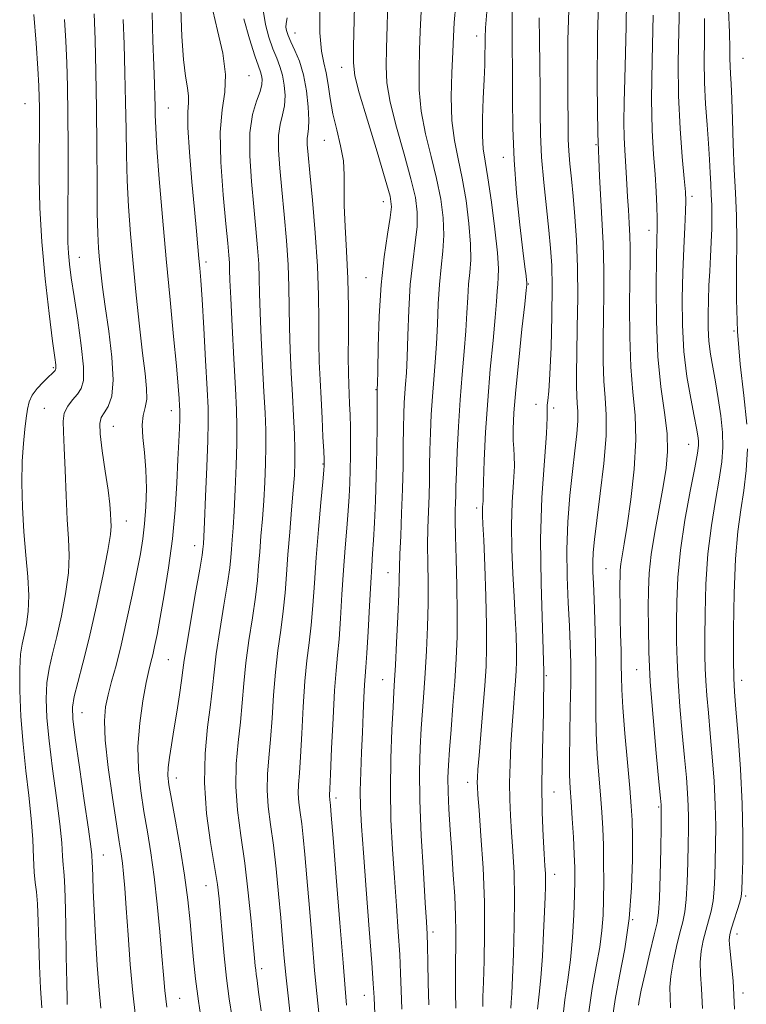
# Model space of a CAD drawing. Extents: x 2112300 to 2115200, y 294800 to 297700.
# Drawn here: x 2113225 to 2113382, y 296005 to 296218 of the extents above; entities that cross this region are included whole.
import ezdxf

# ---------------------------------------------------------------- set-up
doc = ezdxf.new("R2010")
doc.units = 0
doc.header["$MEASUREMENT"] = 0
for name, color, linetype, lineweight in [('CONTOUR INDEX', 41, 'Continuous', 13), ('CONTOUR INTERMEDIATE', 44, 'Continuous', 0), ('SPOT ELEVATION DTM', 2, 'Continuous', 13)]:
    doc.layers.add(name, color=color, linetype=linetype, lineweight=lineweight)

msp = doc.modelspace()

# ---------------------------------------------------------------- linework, layer by layer
at = {"layer": 'CONTOUR INDEX', "flags": 128}
for points, elevation in [([(2113350.276, 296223.173), (2113349.95, 296214.146), (2113349.855, 296203.541), (2113349.999, 296192.965), (2113350.359, 296183.72), (2113350.801, 296175.883), (2113351.16, 296169.226), (2113351.315, 296163.497), (2113351.308, 296158.353), (2113351.229, 296153.427), (2113351.159, 296148.47), (2113351.165, 296143.7), (2113351.311, 296139.456), (2113351.606, 296135.867), (2113351.856, 296132.25), (2113351.812, 296127.712), (2113351.314, 296121.725), (2113350.555, 296115.2), (2113349.814, 296109.408), (2113349.315, 296105.297), (2113349.05, 296102.522), (2113348.957, 296100.413), (2113348.976, 296098.339), (2113349.073, 296095.829), (2113349.219, 296092.446), (2113349.383, 296087.931), (2113349.524, 296082.729), (2113349.601, 296077.457), (2113349.595, 296072.591), (2113349.582, 296068.031), (2113349.662, 296063.535), (2113349.904, 296058.939), (2113350.246, 296054.409), (2113350.597, 296050.188), (2113350.881, 296046.429), (2113351.087, 296042.907), (2113351.22, 296039.306), (2113351.286, 296035.41), (2113351.294, 296031.416), (2113351.254, 296027.624), (2113351.159, 296024.215), (2113350.925, 296020.909), (2113350.448, 296017.308), (2113349.683, 296013.11), (2113348.808, 296008.402), (2113348.058, 296003.367)], 900), ([(2113319.396, 296220.819), (2113319.056, 296216.904), (2113318.874, 296213.884), (2113318.721, 296210.552), (2113318.519, 296206.042), (2113318.398, 296200.843), (2113318.541, 296195.785), (2113319.074, 296191.459), (2113319.877, 296187.498), (2113320.771, 296183.298), (2113321.591, 296178.473), (2113322.227, 296173.499), (2113322.58, 296169.067), (2113322.596, 296165.667), (2113322.395, 296162.962), (2113322.142, 296160.412), (2113321.96, 296157.554), (2113321.796, 296154.232), (2113321.558, 296150.365), (2113321.183, 296145.9), (2113320.731, 296140.898), (2113320.29, 296135.442), (2113319.934, 296129.716), (2113319.674, 296124.286), (2113319.502, 296119.816), (2113319.408, 296116.763), (2113319.361, 296114.764), (2113319.324, 296113.248), (2113319.275, 296111.649), (2113319.249, 296109.417), (2113319.293, 296106.006), (2113319.433, 296101.101), (2113319.598, 296095.323), (2113319.695, 296089.524), (2113319.649, 296084.339), (2113319.464, 296079.535), (2113319.16, 296074.659), (2113318.769, 296069.439), (2113318.358, 296064.316), (2113318.006, 296059.908), (2113317.775, 296056.601), (2113317.68, 296053.849), (2113317.721, 296050.874), (2113317.892, 296047.082), (2113318.162, 296042.612), (2113318.493, 296037.79), (2113318.842, 296032.928), (2113319.15, 296028.287), (2113319.353, 296024.117), (2113319.41, 296020.568), (2113319.373, 296017.402), (2113319.316, 296014.282), (2113319.299, 296010.958), (2113319.328, 296007.52), (2113319.395, 296004.148)], 890), ([(2113253.841, 296218.979), (2113254.018, 296212.926), (2113254.203, 296207.601), (2113254.341, 296203.684), (2113254.429, 296200.923), (2113254.479, 296198.838), (2113254.514, 296196.873), (2113254.618, 296194.172), (2113254.886, 296189.807), (2113255.386, 296183.159), (2113256.075, 296174.863), (2113256.876, 296165.866), (2113257.714, 296157.063), (2113258.491, 296149.156), (2113259.107, 296142.795), (2113259.493, 296138.432), (2113259.694, 296135.734), (2113259.787, 296134.166), (2113259.833, 296133.209), (2113259.843, 296132.382), (2113259.812, 296131.219), (2113259.736, 296129.307), (2113259.611, 296126.462), (2113259.432, 296122.556), (2113259.184, 296117.543), (2113258.805, 296111.722), (2113258.221, 296105.47), (2113257.401, 296099.189), (2113256.47, 296093.348), (2113255.597, 296088.437), (2113254.912, 296084.806), (2113254.391, 296082.24), (2113253.973, 296080.388), (2113253.592, 296078.852), (2113253.165, 296077.064), (2113252.603, 296074.414), (2113251.876, 296070.491), (2113251.189, 296065.686), (2113250.801, 296060.591), (2113250.902, 296055.69), (2113251.388, 296051.037), (2113252.083, 296046.581), (2113252.835, 296042.219), (2113253.588, 296037.644), (2113254.307, 296032.5), (2113254.962, 296026.625), (2113255.524, 296020.645), (2113255.964, 296015.38), (2113256.282, 296011.366), (2113256.595, 296007.987), (2113257.045, 296004.343)], 870), ([(2113282.961, 296217.904), (2113282.756, 296216.656), (2113282.719, 296215.929), (2113282.851, 296215.151), (2113283.193, 296214.121), (2113283.795, 296212.733), (2113284.666, 296210.889), (2113285.646, 296208.53), (2113286.533, 296205.605), (2113287.166, 296202.172), (2113287.534, 296198.722), (2113287.664, 296195.855), (2113287.602, 296193.989), (2113287.448, 296192.815), (2113287.322, 296191.843), (2113287.327, 296190.553), (2113287.503, 296188.306), (2113287.877, 296184.43), (2113288.44, 296178.554), (2113289.051, 296171.488), (2113289.533, 296164.342), (2113289.763, 296158.014), (2113289.821, 296152.566), (2113289.842, 296147.85), (2113289.932, 296143.687), (2113290.093, 296139.773), (2113290.298, 296135.771), (2113290.519, 296131.512), (2113290.725, 296127.485), (2113290.883, 296124.346), (2113290.968, 296122.556), (2113290.999, 296121.801), (2113291.001, 296121.568), (2113290.985, 296121.308), (2113290.896, 296120.297), (2113290.664, 296117.774), (2113290.249, 296113.269), (2113289.737, 296107.486), (2113289.245, 296101.422), (2113288.858, 296095.899), (2113288.527, 296091.041), (2113288.174, 296086.798), (2113287.741, 296083.026), (2113287.271, 296079.203), (2113286.829, 296074.717), (2113286.465, 296069.222), (2113286.163, 296063.453), (2113285.891, 296058.412), (2113285.632, 296054.836), (2113285.443, 296052.387), (2113285.396, 296050.458), (2113285.538, 296048.527), (2113285.816, 296046.399), (2113286.15, 296043.96), (2113286.481, 296041.045), (2113286.835, 296037.281), (2113287.261, 296032.24), (2113287.784, 296025.759), (2113288.357, 296018.729), (2113288.911, 296012.305), (2113289.391, 296007.294), (2113289.801, 296003.118)], 880), ([(2113378.233, 296219.645), (2113378.435, 296214.714), (2113378.521, 296211.316), (2113378.54, 296209.097), (2113378.563, 296207.454), (2113378.645, 296205.804), (2113378.776, 296203.634), (2113378.926, 296200.45), (2113379.078, 296195.954), (2113379.246, 296190.639), (2113379.455, 296185.194), (2113379.711, 296180.117), (2113379.936, 296175.139), (2113380.035, 296169.8), (2113379.969, 296163.756), (2113379.924, 296157.137), (2113380.146, 296150.19), (2113380.779, 296143.177), (2113381.572, 296136.414), (2113382.174, 296130.232)], 910), ([(2113382.316, 296124.867), (2113382.057, 296120.172), (2113381.535, 296115.904), (2113380.888, 296111.743), (2113380.244, 296107.062), (2113379.728, 296101.155), (2113379.431, 296093.704), (2113379.316, 296085.942), (2113379.311, 296079.489), (2113379.367, 296075.39), (2113379.518, 296072.392), (2113379.824, 296068.669), (2113380.303, 296062.889), (2113380.822, 296055.698), (2113381.21, 296048.239), (2113381.342, 296041.516), (2113381.293, 296035.992), (2113381.185, 296031.991), (2113381.098, 296029.641), (2113380.959, 296028.273), (2113380.652, 296027.023), (2113380.111, 296025.249), (2113379.462, 296023.207), (2113378.881, 296021.377), (2113378.515, 296020.061), (2113378.391, 296018.836), (2113378.51, 296017.101), (2113378.839, 296014.298), (2113379.227, 296010.035), (2113379.489, 296003.962)], 910)]:
    msp.add_lwpolyline(points, dxfattribs=dict(at, elevation=elevation))
at = {"layer": 'CONTOUR INTERMEDIATE', "flags": 128}
for points, elevation in [([(2113297.571, 296224.047), (2113297.423, 296217.381), (2113297.311, 296211.748), (2113297.287, 296208.175), (2113297.604, 296205.425), (2113298.563, 296201.694), (2113300.312, 296195.788), (2113302.388, 296188.957), (2113304.175, 296183.064), (2113305.189, 296179.421), (2113305.484, 296177.144), (2113305.245, 296174.799), (2113304.661, 296171.221), (2113303.937, 296166.326), (2113303.282, 296160.298), (2113302.857, 296153.489), (2113302.631, 296146.923), (2113302.525, 296141.79), (2113302.472, 296138.936), (2113302.447, 296137.83), (2113302.438, 296137.594), (2113302.431, 296137.383), (2113302.424, 296136.475), (2113302.412, 296134.179), (2113302.39, 296130.061), (2113302.338, 296124.712), (2113302.232, 296118.983), (2113302.06, 296113.617), (2113301.848, 296108.934), (2113301.634, 296105.147), (2113301.443, 296102.271), (2113301.255, 296099.533), (2113301.034, 296095.959), (2113300.76, 296090.955), (2113300.467, 296085.447), (2113300.202, 296080.738), (2113299.997, 296077.743), (2113299.84, 296075.813), (2113299.704, 296073.906), (2113299.565, 296071.195), (2113299.411, 296067.707), (2113299.233, 296063.68), (2113299.034, 296059.367), (2113298.859, 296055.065), (2113298.767, 296051.084), (2113298.811, 296047.494), (2113299.025, 296043.41), (2113299.438, 296037.703), (2113300.047, 296029.78), (2113300.713, 296021.166), (2113301.265, 296013.921), (2113301.581, 296009.433), (2113301.746, 296006.416), (2113301.894, 296002.915)], 884), ([(2113290.011, 296220.513), (2113290.036, 296214.655), (2113290.371, 296210.732), (2113290.896, 296208.196), (2113291.437, 296206.057), (2113291.876, 296203.513), (2113292.307, 296200.515), (2113292.884, 296197.202), (2113293.688, 296193.724), (2113294.522, 296190.263), (2113295.122, 296187.014), (2113295.311, 296184.055), (2113295.268, 296181.018), (2113295.258, 296177.42), (2113295.475, 296172.898), (2113295.818, 296167.563), (2113296.113, 296161.644), (2113296.229, 296155.445), (2113296.221, 296149.559), (2113296.186, 296144.656), (2113296.204, 296141.187), (2113296.272, 296138.75), (2113296.371, 296136.724), (2113296.478, 296134.588), (2113296.577, 296132.199), (2113296.649, 296129.511), (2113296.68, 296126.52), (2113296.669, 296123.392), (2113296.617, 296120.337), (2113296.522, 296117.48), (2113296.372, 296114.618), (2113296.149, 296111.46), (2113295.846, 296107.77), (2113295.496, 296103.51), (2113295.139, 296098.69), (2113294.809, 296093.427), (2113294.497, 296088.244), (2113294.188, 296083.768), (2113293.867, 296080.327), (2113293.538, 296077.044), (2113293.207, 296072.747), (2113292.885, 296066.728), (2113292.596, 296060.16), (2113292.371, 296054.681), (2113292.23, 296051.508), (2113292.162, 296050.15), (2113292.149, 296049.693), (2113292.173, 296049.371), (2113292.219, 296049.016), (2113292.275, 296048.61), (2113292.347, 296047.909), (2113292.524, 296045.773), (2113292.913, 296040.839), (2113293.573, 296032.42), (2113294.352, 296022.539), (2113295.046, 296013.895), (2113295.507, 296008.4), (2113295.796, 296004.821)], 882), ([(2113304.732, 296221.666), (2113304.574, 296216.215), (2113304.448, 296211.349), (2113304.364, 296207.464), (2113304.535, 296203.898), (2113305.222, 296199.725), (2113306.566, 296194.345), (2113308.217, 296188.471), (2113309.707, 296183.142), (2113310.657, 296179.105), (2113311.065, 296175.929), (2113311.023, 296172.888), (2113310.639, 296169.37), (2113310.09, 296165.205), (2113309.569, 296160.336), (2113309.225, 296154.844), (2113309.019, 296149.359), (2113308.869, 296144.648), (2113308.709, 296141.258), (2113308.542, 296138.853), (2113308.388, 296136.877), (2113308.266, 296134.828), (2113308.174, 296132.412), (2113308.109, 296129.391), (2113308.061, 296125.596), (2113307.999, 296121.135), (2113307.884, 296116.192), (2113307.696, 296111.014), (2113307.486, 296106.129), (2113307.32, 296102.133), (2113307.24, 296099.327), (2113307.191, 296096.843), (2113307.091, 296093.521), (2113306.884, 296088.616), (2113306.618, 296083.063), (2113306.368, 296078.21), (2113306.185, 296074.956), (2113306.03, 296072.389), (2113305.841, 296069.142), (2113305.587, 296064.208), (2113305.355, 296058.008), (2113305.263, 296051.321), (2113305.396, 296044.784), (2113305.708, 296038.466), (2113306.122, 296032.295), (2113306.563, 296026.266), (2113306.969, 296020.64), (2113307.284, 296015.743), (2113307.474, 296011.725), (2113307.594, 296008.022), (2113307.722, 296003.893)], 886), ([(2113331.562, 296221.457), (2113331.53, 296217.069), (2113331.563, 296211.99), (2113331.595, 296206.399), (2113331.595, 296200.434), (2113331.666, 296194.069), (2113331.945, 296187.24), (2113332.51, 296180.041), (2113333.217, 296173.226), (2113333.866, 296167.709), (2113334.298, 296164.15), (2113334.539, 296162.199), (2113334.655, 296161.251), (2113334.706, 296160.78), (2113334.719, 296160.571), (2113334.716, 296160.488), (2113334.694, 296160.264), (2113334.573, 296159.104), (2113334.247, 296156.081), (2113333.663, 296150.675), (2113332.963, 296144.001), (2113332.337, 296137.578), (2113331.937, 296132.618), (2113331.758, 296129.097), (2113331.758, 296126.685), (2113331.877, 296124.985), (2113332.006, 296123.361), (2113332.016, 296121.11), (2113331.832, 296117.711), (2113331.576, 296113.353), (2113331.42, 296108.401), (2113331.488, 296103.201), (2113331.716, 296098), (2113331.991, 296093.026), (2113332.221, 296088.493), (2113332.381, 296084.559), (2113332.468, 296081.372), (2113332.477, 296078.969), (2113332.41, 296076.955), (2113332.269, 296074.826), (2113332.063, 296072.171), (2113331.812, 296068.95), (2113331.543, 296065.216), (2113331.285, 296061.069), (2113331.083, 296056.803), (2113330.984, 296052.758), (2113331.023, 296049.155), (2113331.181, 296045.743), (2113331.426, 296042.154), (2113331.715, 296038.064), (2113331.965, 296033.34), (2113332.084, 296027.897), (2113332.012, 296021.811), (2113331.819, 296015.81), (2113331.607, 296010.785), (2113331.459, 296007.394), (2113331.362, 296005.357), (2113331.283, 296004.164)], 894), ([(2113356.23, 296221.625), (2113356.112, 296216.125), (2113355.992, 296210.3), (2113355.834, 296204.719), (2113355.688, 296199.681), (2113355.626, 296195.416), (2113355.695, 296192.061), (2113355.849, 296189.357), (2113356.022, 296186.948), (2113356.16, 296184.529), (2113356.285, 296181.999), (2113356.432, 296179.304), (2113356.624, 296176.436), (2113356.822, 296173.555), (2113356.972, 296170.863), (2113357.034, 296168.397), (2113357.022, 296165.523), (2113356.962, 296161.445), (2113356.897, 296155.681), (2113356.923, 296149.024), (2113357.149, 296142.583), (2113357.616, 296137.14), (2113358.081, 296132.161), (2113358.232, 296126.785), (2113357.855, 296120.471), (2113357.132, 296113.962), (2113356.346, 296108.324), (2113355.726, 296104.354), (2113355.294, 296101.776), (2113355.023, 296100.048), (2113354.88, 296098.674), (2113354.825, 296097.344), (2113354.814, 296095.795), (2113354.811, 296093.806), (2113354.823, 296091.321), (2113354.864, 296088.326), (2113354.943, 296084.885), (2113355.032, 296081.365), (2113355.096, 296078.211), (2113355.125, 296075.634), (2113355.202, 296072.895), (2113355.434, 296069.023), (2113355.884, 296063.442), (2113356.437, 296057.171), (2113356.935, 296051.626), (2113357.255, 296047.771), (2113357.42, 296044.744), (2113357.491, 296041.23), (2113357.492, 296036.243), (2113357.305, 296030.109), (2113356.774, 296023.483), (2113355.828, 296016.975), (2113354.713, 296011.022), (2113353.758, 296006.02), (2113353.222, 296002.119)], 902), ([(2113367.679, 296220.805), (2113367.528, 296215.097), (2113367.392, 296208.292), (2113367.437, 296201.058), (2113367.766, 296194.054), (2113368.249, 296187.91), (2113368.693, 296183.249), (2113368.947, 296180.387), (2113369.017, 296178.436), (2113368.944, 296176.202), (2113368.776, 296172.756), (2113368.564, 296168.213), (2113368.364, 296162.952), (2113368.238, 296157.323), (2113368.284, 296151.56), (2113368.61, 296145.869), (2113369.267, 296140.479), (2113370.083, 296135.718), (2113370.832, 296131.932), (2113371.337, 296129.35), (2113371.616, 296127.702), (2113371.737, 296126.597), (2113371.735, 296125.577), (2113371.511, 296123.912), (2113370.934, 296120.807), (2113369.949, 296115.764), (2113368.808, 296109.488), (2113367.841, 296102.985), (2113367.294, 296097.08), (2113367.082, 296091.886), (2113367.04, 296087.338), (2113367.041, 296083.289), (2113367.116, 296079.264), (2113367.337, 296074.706), (2113367.746, 296069.279), (2113368.256, 296063.528), (2113368.752, 296058.218), (2113369.139, 296053.938), (2113369.403, 296050.565), (2113369.552, 296047.801), (2113369.598, 296045.323), (2113369.571, 296042.715), (2113369.509, 296039.539), (2113369.432, 296035.555), (2113369.316, 296031.322), (2113369.12, 296027.602), (2113368.809, 296024.907), (2113368.362, 296022.759), (2113367.761, 296020.433), (2113367.024, 296017.422), (2113366.302, 296014.093), (2113365.782, 296011.034), (2113365.591, 296008.64), (2113365.62, 296006.546), (2113365.702, 296004.198)], 906), ([(2113228.352, 296218.62), (2113228.8, 296212.416), (2113229.157, 296206.979), (2113229.375, 296203.251), (2113229.48, 296200.749), (2113229.517, 296198.634), (2113229.525, 296196.16), (2113229.518, 296192.962), (2113229.503, 296188.77), (2113229.507, 296183.387), (2113229.64, 296176.916), (2113230.031, 296169.532), (2113230.747, 296161.578), (2113231.606, 296154.054), (2113232.361, 296148.122), (2113232.825, 296144.611), (2113233.04, 296142.996), (2113233.104, 296142.418), (2113233.1, 296142.145), (2113233.037, 296141.967), (2113232.91, 296141.802), (2113232.69, 296141.565), (2113232.266, 296141.14), (2113231.505, 296140.406), (2113230.351, 296139.291), (2113229.06, 296137.915), (2113227.963, 296136.449), (2113227.303, 296135), (2113226.955, 296133.427), (2113226.705, 296131.53), (2113226.391, 296129.118), (2113226.062, 296126.046), (2113225.822, 296122.18), (2113225.755, 296117.479), (2113225.875, 296112.265), (2113226.176, 296106.95), (2113226.623, 296101.9), (2113227.052, 296097.28), (2113227.265, 296093.208), (2113227.125, 296089.77), (2113226.731, 296086.935), (2113226.238, 296084.639), (2113225.788, 296082.711), (2113225.449, 296080.531), (2113225.277, 296077.368), (2113225.312, 296072.731), (2113225.554, 296067.078), (2113225.99, 296061.108), (2113226.587, 296055.401), (2113227.223, 296050.072), (2113227.755, 296045.117), (2113228.084, 296040.573), (2113228.274, 296036.628), (2113228.432, 296033.508), (2113228.64, 296031.264), (2113228.876, 296029.253), (2113229.088, 296026.656), (2113229.245, 296022.879), (2113229.381, 296018.231), (2113229.548, 296013.241), (2113229.783, 296008.427), (2113230.079, 296004.234)], 862), ([(2113241.324, 296218.79), (2113241.528, 296213.249), (2113241.731, 296206.255), (2113241.881, 296198.337), (2113241.946, 296190.08), (2113241.967, 296182.296), (2113242.004, 296175.852), (2113242.105, 296171.339), (2113242.269, 296168.225), (2113242.483, 296165.702), (2113242.75, 296163.034), (2113243.132, 296159.782), (2113243.706, 296155.582), (2113244.48, 296150.294), (2113245.184, 296144.685), (2113245.479, 296139.75), (2113245.138, 296136.248), (2113244.378, 296134.006), (2113243.532, 296132.614), (2113242.886, 296131.615), (2113242.556, 296130.345), (2113242.613, 296128.089), (2113243.076, 296124.418), (2113243.742, 296120.038), (2113244.355, 296115.94), (2113244.72, 296112.898), (2113244.885, 296110.817), (2113244.961, 296109.384), (2113245.004, 296108.181), (2113244.857, 296106.359), (2113244.31, 296102.964), (2113243.232, 296097.422), (2113241.806, 296090.673), (2113240.295, 296084.038), (2113238.93, 296078.592), (2113237.821, 296074.426), (2113237.047, 296071.385), (2113236.677, 296069.13), (2113236.737, 296066.593), (2113237.241, 296062.525), (2113238.151, 296056.199), (2113239.209, 296048.988), (2113240.108, 296042.788), (2113240.615, 296039.027), (2113240.813, 296037.263), (2113240.864, 296036.585), (2113240.899, 296036.176), (2113240.942, 296035.601), (2113240.986, 296034.516), (2113241.037, 296032.595), (2113241.133, 296029.581), (2113241.322, 296025.232), (2113241.633, 296019.537), (2113242.022, 296013.412), (2113242.427, 296008.003), (2113242.82, 296004.107)], 866), ([(2113260.061, 296219.878), (2113260.276, 296213.912), (2113260.63, 296208.931), (2113261.081, 296205.293), (2113261.498, 296202.778), (2113261.725, 296201.021), (2113261.674, 296199.57), (2113261.529, 296197.606), (2113261.541, 296194.222), (2113261.885, 296188.884), (2113262.442, 296182.544), (2113263.013, 296176.527), (2113263.445, 296171.875), (2113263.745, 296168.487), (2113263.964, 296165.981), (2113264.153, 296163.87), (2113264.358, 296161.253), (2113264.628, 296157.122), (2113264.989, 296150.923), (2113265.378, 296143.911), (2113265.71, 296137.788), (2113265.914, 296133.7), (2113265.975, 296130.549), (2113265.893, 296126.679), (2113265.679, 296120.985), (2113265.406, 296114.578), (2113265.157, 296109.123), (2113264.996, 296105.864), (2113264.911, 296104.368), (2113264.869, 296103.781), (2113264.816, 296103.249), (2113264.618, 296101.914), (2113264.118, 296098.919), (2113263.237, 296093.823), (2113262.202, 296087.838), (2113261.316, 296082.596), (2113260.796, 296079.254), (2113260.504, 296077.084), (2113260.213, 296074.888), (2113259.753, 296071.766), (2113259.168, 296068.021), (2113258.554, 296064.255), (2113258.003, 296060.968), (2113257.571, 296058.251), (2113257.307, 296056.093), (2113257.259, 296054.349), (2113257.481, 296052.338), (2113258.024, 296049.243), (2113258.896, 296044.53), (2113259.92, 296038.786), (2113260.871, 296032.881), (2113261.578, 296027.519), (2113262.075, 296022.761), (2113262.446, 296018.503), (2113262.782, 296014.567), (2113263.203, 296010.472), (2113263.831, 296005.662), (2113264.731, 295999.872)], 872), ([(2113266.935, 296219.495), (2113267.992, 296215.206), (2113269.088, 296210.314), (2113269.716, 296205.678), (2113269.548, 296201.836), (2113268.966, 296198.041), (2113268.528, 296193.23), (2113268.648, 296186.76), (2113269.16, 296179.684), (2113269.749, 296173.477), (2113270.165, 296169.253), (2113270.403, 296166.665), (2113270.52, 296165.004), (2113270.577, 296163.52), (2113270.647, 296161.31), (2113270.807, 296157.432), (2113271.108, 296151.371), (2113271.479, 296144.325), (2113271.822, 296137.917), (2113272.057, 296133.3), (2113272.166, 296129.738), (2113272.146, 296126.023), (2113272.006, 296121.299), (2113271.789, 296116.121), (2113271.545, 296111.393), (2113271.318, 296107.808), (2113271.123, 296105.208), (2113270.966, 296103.218), (2113270.828, 296101.419), (2113270.595, 296099.197), (2113270.132, 296095.889), (2113269.363, 296091.123), (2113268.469, 296085.68), (2113267.694, 296080.626), (2113267.207, 296076.703), (2113266.864, 296073.331), (2113266.449, 296069.605), (2113265.838, 296064.821), (2113265.284, 296059.097), (2113265.134, 296052.754), (2113265.617, 296046.169), (2113266.478, 296039.936), (2113267.343, 296034.703), (2113267.926, 296030.858), (2113268.288, 296027.74), (2113268.582, 296024.423), (2113268.932, 296020.229), (2113269.366, 296015.448), (2113269.886, 296010.614), (2113270.482, 296006.161), (2113271.104, 296002.117)], 874), ([(2113277.891, 296219.102), (2113278.288, 296216.501), (2113279.031, 296213.757), (2113279.907, 296211.234), (2113280.731, 296209.18), (2113281.44, 296207.39), (2113282.001, 296205.541), (2113282.38, 296203.406), (2113282.528, 296201.123), (2113282.399, 296198.924), (2113281.989, 296196.943), (2113281.491, 296194.916), (2113281.143, 296192.482), (2113281.126, 296189.341), (2113281.392, 296185.438), (2113281.834, 296180.779), (2113282.348, 296175.454), (2113282.835, 296169.881), (2113283.196, 296164.562), (2113283.367, 296159.849), (2113283.429, 296155.48), (2113283.497, 296151.044), (2113283.657, 296146.246), (2113283.889, 296141.274), (2113284.142, 296136.43), (2113284.372, 296131.983), (2113284.55, 296128.051), (2113284.653, 296124.711), (2113284.66, 296121.928), (2113284.554, 296119.206), (2113284.321, 296115.933), (2113283.963, 296111.697), (2113283.548, 296106.887), (2113283.159, 296102.093), (2113282.85, 296097.76), (2113282.55, 296093.762), (2113282.16, 296089.829), (2113281.615, 296085.725), (2113281.003, 296081.362), (2113280.451, 296076.687), (2113280.046, 296071.716), (2113279.73, 296066.746), (2113279.41, 296062.143), (2113279.034, 296058.165), (2113278.723, 296054.624), (2113278.642, 296051.224), (2113278.903, 296047.683), (2113279.412, 296043.781), (2113280.024, 296039.309), (2113280.615, 296034.182), (2113281.147, 296028.789), (2113281.608, 296023.642), (2113281.995, 296019.098), (2113282.363, 296014.92), (2113282.776, 296010.714), (2113283.276, 296006.187), (2113283.805, 296001.416)], 878), ([(2113311.894, 296219.285), (2113311.724, 296215.05), (2113311.585, 296210.95), (2113311.442, 296206.753), (2113311.466, 296202.371), (2113311.882, 296197.755), (2113312.82, 296192.902), (2113314.047, 296187.984), (2113315.239, 296183.22), (2113316.124, 296178.789), (2113316.646, 296174.714), (2113316.802, 296170.978), (2113316.618, 296167.518), (2113316.242, 296164.083), (2113315.856, 296160.374), (2113315.592, 296156.199), (2113315.408, 296151.795), (2113315.214, 296147.506), (2113314.946, 296143.579), (2113314.636, 296139.875), (2113314.339, 296136.16), (2113314.1, 296132.272), (2113313.924, 296128.349), (2113313.806, 296124.604), (2113313.735, 296121.179), (2113313.68, 296117.95), (2113313.604, 296114.72), (2113313.486, 296111.332), (2113313.367, 296107.773), (2113313.307, 296104.069), (2113313.337, 296100.214), (2113313.395, 296096.083), (2113313.393, 296091.522), (2113313.267, 296086.478), (2113313.041, 296081.299), (2113312.764, 296076.435), (2113312.477, 296072.198), (2113312.194, 296068.352), (2113311.923, 296064.525), (2113311.686, 296060.327), (2113311.557, 296055.313), (2113311.626, 296049.02), (2113311.942, 296041.321), (2113312.387, 296033.428), (2113312.806, 296026.887), (2113313.078, 296022.753), (2113313.225, 296020.113), (2113313.304, 296017.565), (2113313.368, 296014.016), (2113313.443, 296009.627), (2113313.55, 296004.87)], 888), ([(2113326.044, 296219.183), (2113325.783, 296215.723), (2113325.696, 296213.572), (2113325.687, 296211.934), (2113325.672, 296210.102), (2113325.617, 296207.73), (2113325.499, 296204.565), (2113325.318, 296200.525), (2113325.158, 296196.217), (2113325.125, 296192.422), (2113325.306, 296189.603), (2113325.703, 296186.96), (2113326.303, 296183.377), (2113327.059, 296178.157), (2113327.808, 296172.283), (2113328.358, 296167.157), (2113328.574, 296163.815), (2113328.547, 296161.84), (2113328.429, 296160.45), (2113328.327, 296158.909), (2113328.184, 296156.668), (2113327.903, 296153.223), (2113327.421, 296148.244), (2113326.832, 296142.097), (2113326.265, 296135.32), (2113325.824, 296128.496), (2113325.521, 296122.379), (2113325.343, 296117.769), (2113325.269, 296115.189), (2113325.256, 296114.073), (2113325.253, 296113.577), (2113325.222, 296113.01), (2113325.179, 296112.284), (2113325.153, 296111.459), (2113325.17, 296110.452), (2113325.248, 296108.61), (2113325.401, 296105.133), (2113325.629, 296099.591), (2113325.864, 296093.022), (2113326.025, 296086.833), (2113326.043, 296082.028), (2113325.909, 296078), (2113325.629, 296073.742), (2113325.224, 296068.584), (2113324.782, 296063.212), (2113324.405, 296058.646), (2113324.17, 296055.646), (2113324.059, 296053.908), (2113324.027, 296052.867), (2113324.046, 296051.904), (2113324.154, 296050.195), (2113324.405, 296046.864), (2113324.815, 296041.356), (2113325.255, 296034.4), (2113325.557, 296027.042), (2113325.605, 296020.208), (2113325.484, 296014.332), (2113325.326, 296009.724), (2113325.239, 296006.561), (2113325.221, 296004.485)], 892), ([(2113337.368, 296217.94), (2113337.439, 296213.188), (2113337.522, 296207.797), (2113337.58, 296202.411), (2113337.601, 296197.496), (2113337.671, 296192.786), (2113337.898, 296187.84), (2113338.351, 296182.394), (2113338.921, 296176.917), (2113339.461, 296172.056), (2113339.848, 296168.17), (2113340.071, 296164.453), (2113340.145, 296159.81), (2113340.089, 296153.576), (2113339.933, 296146.817), (2113339.709, 296141.029), (2113339.455, 296137.332), (2113339.233, 296135.338), (2113339.109, 296134.284), (2113339.111, 296133.371), (2113339.109, 296131.663), (2113338.933, 296128.192), (2113338.488, 296122.279), (2113337.979, 296114.405), (2113337.687, 296105.344), (2113337.798, 296095.796), (2113338.116, 296086.168), (2113338.353, 296076.794), (2113338.303, 296067.977), (2113338.094, 296059.884), (2113337.94, 296052.649), (2113338, 296046.406), (2113338.208, 296041.292), (2113338.447, 296037.444), (2113338.62, 296034.886), (2113338.717, 296033.202), (2113338.75, 296031.861), (2113338.729, 296030.347), (2113338.654, 296028.197), (2113338.522, 296024.961), (2113338.33, 296020.427), (2113338.077, 296015.347), (2113337.758, 296010.709), (2113337.383, 296007.158), (2113337.003, 296003.954)], 896), ([(2113343.751, 296219.596), (2113343.563, 296213.158), (2113343.525, 296207.345), (2113343.542, 296202.773), (2113343.577, 296199.269), (2113343.605, 296196.461), (2113343.616, 296194.003), (2113343.65, 296191.648), (2113343.764, 296189.175), (2113343.996, 296186.382), (2113344.323, 296183.153), (2113344.704, 296179.39), (2113345.096, 296175.004), (2113345.432, 296169.922), (2113345.643, 296164.078), (2113345.682, 296157.557), (2113345.606, 296151.053), (2113345.496, 296145.409), (2113345.421, 296141.259), (2113345.408, 296138.377), (2113345.472, 296136.328), (2113345.608, 296134.68), (2113345.723, 296133.017), (2113345.703, 296130.933), (2113345.465, 296128.088), (2113345.054, 296124.433), (2113344.544, 296119.989), (2113344.016, 296114.816), (2113343.58, 296109.128), (2113343.351, 296103.178), (2113343.4, 296097.233), (2113343.63, 296091.62), (2113343.901, 296086.682), (2113344.095, 296082.574), (2113344.189, 296078.699), (2113344.183, 296074.278), (2113344.087, 296068.83), (2113343.965, 296063.078), (2113343.891, 296058.047), (2113343.923, 296054.437), (2113344.054, 296051.647), (2113344.258, 296048.75), (2113344.507, 296045.087), (2113344.754, 296041.071), (2113344.95, 296037.382), (2113345.052, 296034.459), (2113345.06, 296031.774), (2113344.985, 296028.559), (2113344.825, 296024.287), (2113344.552, 296019.4), (2113344.126, 296014.581), (2113343.539, 296010.268), (2113342.903, 296005.91), (2113342.358, 296000.714)], 898), ([(2113361.945, 296218.501), (2113361.734, 296208.798), (2113361.621, 296200.323), (2113361.758, 296193.641), (2113362.061, 296188.438), (2113362.388, 296184.176), (2113362.621, 296180.428), (2113362.755, 296177.197), (2113362.811, 296174.593), (2113362.808, 296172.52), (2113362.76, 296170.065), (2113362.681, 296166.11), (2113362.605, 296159.936), (2113362.656, 296152.421), (2113362.976, 296144.841), (2113363.633, 296138.24), (2113364.398, 296132.72), (2113364.963, 296128.152), (2113365.088, 296124.325), (2113364.786, 296120.72), (2113364.139, 296116.739), (2113363.248, 296111.987), (2113362.311, 296106.891), (2113361.548, 296102.085), (2113361.121, 296098.01), (2113360.957, 296094.351), (2113360.925, 296090.606), (2113360.93, 296086.299), (2113361.04, 296081.078), (2113361.358, 296074.617), (2113361.937, 296066.906), (2113362.625, 296059.181), (2113363.216, 296052.993), (2113363.557, 296049.463), (2113363.693, 296047.999), (2113363.723, 296047.582), (2113363.725, 296047.226), (2113363.71, 296046.077), (2113363.671, 296043.313), (2113363.599, 296038.512), (2113363.494, 296032.847), (2113363.354, 296027.891), (2113363.158, 296024.736), (2113362.812, 296022.535), (2113362.202, 296019.961), (2113361.278, 296016.102), (2113360.257, 296011.722), (2113359.418, 296008), (2113358.967, 296005.811), (2113358.817, 296004.802)], 904), ([(2113234.969, 296217.528), (2113235.241, 296212.884), (2113235.451, 296208.198), (2113235.603, 296203.087), (2113235.691, 296197.082), (2113235.717, 296189.996), (2113235.701, 296182.753), (2113235.672, 296176.553), (2113235.658, 296172.262), (2113235.691, 296169.399), (2113235.802, 296167.145), (2113236.026, 296164.751), (2113236.409, 296161.754), (2113236.999, 296157.758), (2113237.79, 296152.62), (2113238.564, 296147.197), (2113239.046, 296142.597), (2113239.027, 296139.625), (2113238.552, 296137.887), (2113237.724, 296136.685), (2113236.678, 296135.441), (2113235.65, 296134.055), (2113234.904, 296132.547), (2113234.625, 296130.847), (2113234.693, 296128.533), (2113234.908, 296125.095), (2113235.112, 296120.27), (2113235.307, 296114.788), (2113235.537, 296109.625), (2113235.804, 296105.472), (2113235.953, 296101.874), (2113235.787, 296098.086), (2113235.178, 296093.596), (2113234.268, 296088.804), (2113233.267, 296084.339), (2113232.359, 296080.652), (2113231.635, 296077.479), (2113231.162, 296074.376), (2113230.995, 296070.93), (2113231.145, 296066.836), (2113231.616, 296061.816), (2113232.369, 296055.8), (2113233.216, 296049.53), (2113233.932, 296043.952), (2113234.349, 296039.8), (2113234.543, 296036.946), (2113234.648, 296035.046), (2113234.771, 296033.627), (2113234.919, 296031.681), (2113235.074, 296028.07), (2113235.217, 296022.161), (2113235.338, 296015.361), (2113235.429, 296009.584), (2113235.485, 296006.264), (2113235.516, 296004.926)], 864), ([(2113247.628, 296217.557), (2113247.81, 296212.222), (2113247.997, 296206.012), (2113248.142, 296199.678), (2113248.219, 296193.799), (2113248.291, 296188.274), (2113248.445, 296182.83), (2113248.749, 296177.216), (2113249.199, 296171.279), (2113249.772, 296164.889), (2113250.437, 296158.057), (2113251.134, 296151.364), (2113251.791, 296145.532), (2113252.336, 296141.103), (2113252.671, 296137.906), (2113252.697, 296135.59), (2113252.378, 296133.788), (2113251.945, 296132.086), (2113251.695, 296130.053), (2113251.833, 296127.359), (2113252.194, 296124.066), (2113252.524, 296120.335), (2113252.62, 296116.35), (2113252.498, 296112.379), (2113252.227, 296108.712), (2113251.852, 296105.486), (2113251.322, 296102.219), (2113250.564, 296098.276), (2113249.541, 296093.261), (2113248.358, 296087.732), (2113247.158, 296082.484), (2113246.064, 296078.142), (2113245.12, 296074.648), (2113244.352, 296071.773), (2113243.798, 296069.19), (2113243.554, 296066.192), (2113243.733, 296061.977), (2113244.378, 296056.108), (2113245.275, 296049.621), (2113246.143, 296043.919), (2113246.764, 296040.031), (2113247.171, 296037.485), (2113247.459, 296035.437), (2113247.712, 296033.112), (2113247.976, 296030.01), (2113248.286, 296025.704), (2113248.669, 296019.994), (2113249.128, 296013.601), (2113249.655, 296007.476), (2113250.25, 296002.355)], 868), ([(2113273.657, 296217.69), (2113274.861, 296213.373), (2113276.019, 296209.734), (2113276.796, 296207.471), (2113277.234, 296206.25), (2113277.469, 296205.478), (2113277.593, 296204.64), (2113277.523, 296203.524), (2113277.133, 296201.993), (2113276.377, 296199.897), (2113275.534, 296197.017), (2113274.964, 296193.121), (2113274.925, 296188.129), (2113275.28, 296182.571), (2113275.791, 296177.128), (2113276.257, 296172.353), (2113276.619, 296168.273), (2113276.858, 296164.783), (2113276.972, 296161.684), (2113277.038, 296158.395), (2113277.152, 296154.238), (2113277.383, 296148.809), (2113277.684, 296142.799), (2113277.982, 296137.174), (2113278.214, 296132.642), (2113278.358, 296128.894), (2113278.4, 296125.367), (2113278.333, 296121.614), (2113278.171, 296117.663), (2113277.933, 296113.663), (2113277.641, 296109.753), (2113277.335, 296106.048), (2113277.062, 296102.656), (2113276.839, 296099.59), (2113276.573, 296096.48), (2113276.146, 296092.859), (2113275.489, 296088.424), (2113274.736, 296083.521), (2113274.073, 296078.657), (2113273.626, 296074.209), (2113273.297, 296070.038), (2113272.93, 296065.874), (2113272.436, 296061.493), (2113272.003, 296056.86), (2113271.888, 296051.989), (2113272.265, 296046.868), (2113272.988, 296041.395), (2113273.827, 296035.441), (2113274.589, 296029.052), (2113275.212, 296022.953), (2113275.668, 296018.039), (2113275.946, 296014.946), (2113276.099, 296013.267), (2113276.198, 296012.336), (2113276.31, 296011.494), (2113276.501, 296010.12), (2113276.838, 296007.604), (2113277.351, 296003.583)], 876), ([(2113373.057, 296217.759), (2113373.026, 296213.196), (2113372.974, 296208.613), (2113373.028, 296203.982), (2113373.269, 296199.322), (2113373.615, 296194.84), (2113373.942, 296190.791), (2113374.156, 296187.36), (2113374.285, 296184.47), (2113374.386, 296181.975), (2113374.499, 296179.719), (2113374.599, 296177.506), (2113374.643, 296175.133), (2113374.601, 296172.447), (2113374.489, 296169.503), (2113374.337, 296166.409), (2113374.174, 296163.261), (2113374.019, 296160.107), (2113373.891, 296156.982), (2113373.815, 296153.92), (2113373.833, 296150.948), (2113373.995, 296148.089), (2113374.334, 296145.329), (2113374.82, 296142.484), (2113375.406, 296139.334), (2113376.033, 296135.751), (2113376.591, 296131.994), (2113376.956, 296128.415), (2113377.026, 296125.222), (2113376.784, 296122.042), (2113376.235, 296118.355), (2113375.419, 296113.757), (2113374.526, 296108.307), (2113373.785, 296102.18), (2113373.362, 296095.644), (2113373.194, 296089.357), (2113373.156, 296084.071), (2113373.151, 296080.279), (2113373.192, 296077.45), (2113373.317, 296074.795), (2113373.554, 296071.652), (2113373.887, 296067.875), (2113374.288, 296063.444), (2113374.721, 296058.413), (2113375.113, 296053.131), (2113375.381, 296048.02), (2113375.47, 296043.419), (2113375.432, 296039.354), (2113375.347, 296035.765), (2113375.265, 296032.598), (2113375.138, 296029.798), (2113374.886, 296027.313), (2113374.46, 296025.078), (2113373.912, 296022.983), (2113373.321, 296020.905), (2113372.769, 296018.741), (2113372.346, 296016.464), (2113372.146, 296014.068), (2113372.215, 296011.469), (2113372.424, 296008.291), (2113372.596, 296004.08)], 908)]:
    msp.add_lwpolyline(points, dxfattribs=dict(at, elevation=elevation))
at = {"layer": 'SPOT ELEVATION DTM'}
for p in [(2113284.65, 296214.66, 880.8), (2113323.92, 296214, 891.4), (2113294.73, 296207.22, 883.3), (2113381.33, 296209.19, 911), (2113274.75, 296205.44, 874.8), (2113226.43, 296199.41, 861), (2113257.33, 296198.46, 870.9), (2113291.03, 296191.46, 881.2), (2113349.63, 296190.51, 900), (2113329.61, 296187.79, 893.4), (2113303.74, 296178.2, 883.3), (2113370.33, 296179.4, 906.4), (2113361.04, 296172.01, 903.4), (2113238.11, 296166.19, 864.8), (2113265.45, 296165.18, 872.4), (2113300, 296161.83, 883.1), (2113335.03, 296160.49, 894.1), (2113379.38, 296150.31, 910), (2113232.51, 296142.4, 861.8), (2113302.14, 296137.63, 883.9), (2113230.56, 296133.63, 863.1), (2113258.01, 296133.08, 869.4), (2113336.66, 296134.49, 895.6), (2113340.51, 296133.67, 896.3), (2113245.45, 296129.71, 866.9), (2113369.65, 296125.87, 905.2), (2113290.72, 296121.63, 879.9), (2113323.9, 296112.07, 891.6), (2113248.26, 296109.3, 866.7), (2113263.04, 296103.95, 871.4), (2113351.76, 296099.03, 901), (2113304.76, 296098.17, 885.2), (2113257.38, 296079.34, 871), (2113338.91, 296075.91, 896), (2113358.44, 296077.21, 903.2), (2113303.62, 296075.07, 885.2), (2113381.09, 296074.91, 910.6), (2113238.72, 296067.93, 866.8), (2113259.09, 296053.81, 872.6), (2113321.94, 296052.9, 891.4), (2113340.59, 296050.82, 896.9), (2113293.5, 296049.54, 882.4), (2113363.14, 296047.56, 903.8), (2113243.35, 296037.2, 866.8), (2113340.75, 296033.05, 896.6), (2113265.46, 296030.58, 873.2), (2113381.96, 296028.33, 910.3), (2113357.52, 296023.24, 902), (2113314.48, 296020.61, 888.4), (2113380.09, 296020.12, 910.6), (2113277.46, 296012.68, 876.4), (2113259.8, 296006.29, 870.9), (2113299.66, 296006.9, 883.3), (2113381.36, 296007.38, 910.4)]:
    msp.add_point(p, dxfattribs=at)

doc.saveas('drawing.dxf')
